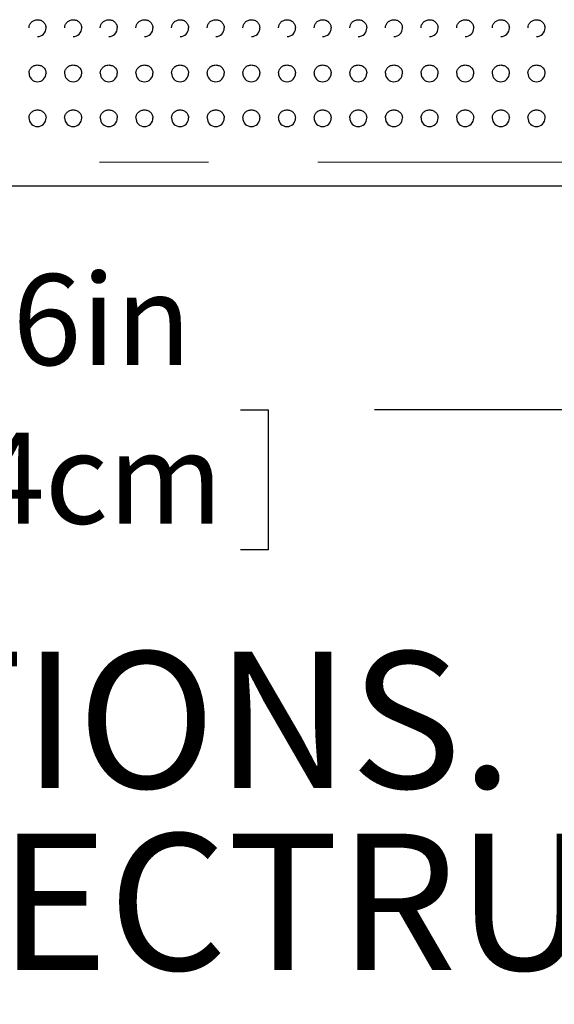
# Model space of a CAD drawing. Units: inches. Extents: x 0.4 to 8.5, y 0.1 to 10.6.
# Drawn here: x 4.6 to 5.1, y 2.3 to 3.2 of the extents above; entities that cross this region are included whole.
import ezdxf

# ---------------------------------------------------------------- set-up
doc = ezdxf.new("R2010")
doc.units = ezdxf.units.IN
doc.header["$MEASUREMENT"] = 0
doc.linetypes.add('PHANTOM', pattern=[0.5, 0.25, -0.05, 0.05, -0.05, 0.05, -0.05])
doc.layers.add('FORMAT', color=7, linetype='Continuous')
doc.styles.add('SLDTEXTSTYLE1', font='TXT', dxfattribs={"width": 0.7})
doc.dimstyles.new('SLDDIMSTYLE4', dxfattribs={"dimtxt": 0.080892, "dimasz": 0.09375, "dimexe": 0, "dimexo": 0.0625, "dimgap": 0.020223, "dimtad": 0, "dimlfac": 8, "dimrnd": 1e-09, "dimzin": 12, "dimdsep": 46, "dimtxsty": 'SLDTEXTSTYLE1', "dimsah": 1, "dimcen": 0.09, "dimadec": 0, "dimazin": 3, "dimtfac": 1, "dimtofl": 0, "dimtmove": 0, "dimatfit": 3, "dimfxl": 0, "dimfrac": 2, "dimtolj": 1, "dimtzin": 12, "dimarcsym": 0})

# ---------------------------------------------------------------- blocks, each defined once
blk = doc.blocks.new('SW_NOTE_0_1')
at = {"layer": 'FORMAT', "color": 0, "char_height": 0.125, "attachment_point": 1, "style": 'SLDTEXTSTYLE1'}
for s, insert in [('DIMENSIONS VARY WITH SPECIFIC APPLICATIONS. SPECIFICATIONS ARE NOMINAL AND', (0.33843, -0.1722)), ('ARE SUBJECT TO CHANGE. PLEASE CONTACT SPECTRUM AQUATICS FOR CUSTOM APPLICATIONS', (0, -0.33887))]:
    blk.add_mtext(s, dxfattribs=dict(at, insert=insert))
blk = doc.blocks.new('_D_10')
at = {"layer": 'FORMAT', "color": 7}
for p, q in [((3.3792, 3.01395), (3.3792, 2.70306)), ((5.83701, 3.01395), (5.83701, 2.70306)), ((3.3792, 2.82806), (4.2538, 2.82806)), ((4.37647, 2.82806), (4.3513, 2.82806)), ((4.3513, 2.82806), (4.3513, 2.69951)), ((4.83974, 2.82806), (4.86492, 2.82806)), ((4.86492, 2.82806), (4.86492, 2.69951)), ((5.83701, 2.82806), (4.96241, 2.82806)), ((4.3513, 2.69951), (4.37647, 2.69951)), ((4.86492, 2.69951), (4.83974, 2.69951))]:
    blk.add_line(p, q, dxfattribs=at)
for points in [[(3.3792, 2.82806), (3.47295, 2.81244), (3.47295, 2.84369)], [(5.83701, 2.82806), (5.74326, 2.84369), (5.74326, 2.81244)]]:
    blk.add_solid(points, dxfattribs=at)
at = {"layer": 'FORMAT', "color": 7, "char_height": 0.083333, "attachment_point": 1, "style": 'SLDTEXTSTYLE1'}
for s, insert in [('19.66in', (4.41004, 2.95227)), ('49.94cm', (4.37647, 2.80693))]:
    blk.add_mtext(s, dxfattribs=dict(at, insert=insert))

msp = doc.modelspace()

# ---------------------------------------------------------------- linework, layer by layer
at = {"color": 8, "linetype": 'PHANTOM', "lineweight": 18}
msp.add_line((3.41045, 3.05493), (5.80576, 3.05493), dxfattribs=at)
at = {"color": 7, "linetype": 'Continuous', "lineweight": 25}
msp.add_line((5.80576, 3.0327), (3.41045, 3.0327), dxfattribs=at)
for centre, start, end in [((4.65385, 3.17763), 270, 0.80852), ((4.68648, 3.17763), 270, 0.80852), ((4.71912, 3.17763), 270, 0.80852), ((4.75175, 3.17763), 270, 0.80852), ((4.78439, 3.17763), 270, 0.80852), ((4.81703, 3.17763), 270, 0.80852), ((4.84966, 3.17763), 270, 0.80852), ((4.8823, 3.17763), 270, 0.80852), ((4.91493, 3.17763), 270, 0.80852), ((4.94757, 3.17763), 270, 0.80852), ((4.98021, 3.17763), 270, 0.80852), ((5.01284, 3.17763), 270, 0.80852), ((5.04548, 3.17763), 270, 0.80852), ((5.07811, 3.17763), 270, 0.80852), ((5.11075, 3.17763), 270, 0.80852), ((4.65385, 3.13623), 178.56619, 270), ((4.65385, 3.13623), 270, 0.72284), ((4.68648, 3.13623), 178.56619, 270), ((4.68648, 3.13623), 270, 0.72284), ((4.71912, 3.13623), 178.56619, 270), ((4.71912, 3.13623), 270, 0.72284), ((4.75175, 3.13623), 178.56619, 270), ((4.75175, 3.13623), 270, 0.72284), ((4.78439, 3.13623), 178.56619, 270), ((4.78439, 3.13623), 270, 0.72284), ((4.81703, 3.13623), 178.56619, 270), ((4.81703, 3.13623), 270, 0.72284), ((4.84966, 3.13623), 178.56619, 270), ((4.84966, 3.13623), 270, 0.72284), ((4.8823, 3.13623), 178.56619, 270), ((4.8823, 3.13623), 270, 0.72284), ((4.91493, 3.13623), 178.56619, 270), ((4.91493, 3.13623), 270, 0.72284), ((4.94757, 3.13623), 178.56619, 270), ((4.94757, 3.13623), 270, 0.72284), ((4.98021, 3.13623), 178.56619, 270), ((4.98021, 3.13623), 270, 0.72284), ((5.01284, 3.13623), 178.56619, 270), ((5.01284, 3.13623), 270, 0.72284), ((5.04548, 3.13623), 178.56619, 270), ((5.04548, 3.13623), 270, 0.72284), ((5.07811, 3.13623), 178.56619, 270), ((5.07811, 3.13623), 270, 0.72284), ((5.11075, 3.13623), 178.56619, 270), ((5.11075, 3.13623), 270, 0.72284), ((4.65385, 3.0952), 178.9151, 270), ((4.65385, 3.0952), 270, 0.61438), ((4.68648, 3.0952), 178.9151, 270), ((4.68648, 3.0952), 270, 0.61438), ((4.71912, 3.0952), 178.9151, 270), ((4.71912, 3.0952), 270, 0.61438), ((4.75175, 3.0952), 178.9151, 270), ((4.75175, 3.0952), 270, 0.61438), ((4.78439, 3.0952), 178.9151, 270), ((4.78439, 3.0952), 270, 0.61438), ((4.81703, 3.0952), 178.9151, 270), ((4.81703, 3.0952), 270, 0.61438), ((4.84966, 3.0952), 178.9151, 270), ((4.84966, 3.0952), 270, 0.61438), ((4.8823, 3.0952), 178.9151, 270), ((4.8823, 3.0952), 270, 0.61438), ((4.91493, 3.0952), 178.9151, 270), ((4.91493, 3.0952), 270, 0.61438), ((4.94757, 3.0952), 178.9151, 270), ((4.94757, 3.0952), 270, 0.61438), ((4.98021, 3.0952), 178.9151, 270), ((4.98021, 3.0952), 270, 0.61438), ((5.01284, 3.0952), 178.9151, 270), ((5.01284, 3.0952), 270, 0.61438), ((5.04548, 3.0952), 178.9151, 270), ((5.04548, 3.0952), 270, 0.61438), ((5.07811, 3.0952), 178.9151, 270), ((5.07811, 3.0952), 270, 0.61438), ((5.11075, 3.0952), 178.9151, 270), ((5.11075, 3.0952), 270, 0.61438)]:
    msp.add_arc(centre, 0.00781, start, end, dxfattribs=at)
for points, knots in [([(4.64609, 3.17791), (4.6462, 3.17881), (4.64642, 3.18073), (4.64817, 3.18318), (4.65074, 3.18498), (4.65278, 3.18522), (4.65381, 3.18534)], [0, 0, 0, 0, 0.230475, 0.486781, 0.742949, 1, 1, 1, 1]), ([(4.65381, 3.18534), (4.65484, 3.18523), (4.65689, 3.185), (4.65948, 3.18323), (4.66128, 3.18071), (4.66152, 3.17872), (4.66164, 3.17774)], [0, 0, 0, 0, 0.252179, 0.504127, 0.75597, 1, 1, 1, 1]), ([(4.67873, 3.17791), (4.67883, 3.17881), (4.67906, 3.18073), (4.68081, 3.18318), (4.68337, 3.18498), (4.68542, 3.18522), (4.68645, 3.18534)], [0, 0, 0, 0, 0.230476, 0.48678, 0.742953, 1, 1, 1, 1]), ([(4.68645, 3.18534), (4.68747, 3.18523), (4.68952, 3.185), (4.69212, 3.18323), (4.69392, 3.18071), (4.69416, 3.17872), (4.69427, 3.17774)], [0, 0, 0, 0, 0.252184, 0.504127, 0.755969, 1, 1, 1, 1]), ([(4.71136, 3.17791), (4.71147, 3.17881), (4.71169, 3.18073), (4.71344, 3.18318), (4.71601, 3.18498), (4.71806, 3.18522), (4.71908, 3.18534)], [0, 0, 0, 0, 0.230475, 0.486781, 0.742949, 1, 1, 1, 1]), ([(4.71908, 3.18534), (4.72011, 3.18523), (4.72216, 3.185), (4.72475, 3.18323), (4.72655, 3.18071), (4.72679, 3.17872), (4.72691, 3.17774)], [0, 0, 0, 0, 0.252179, 0.504127, 0.75597, 1, 1, 1, 1]), ([(4.744, 3.17791), (4.74411, 3.17881), (4.74433, 3.18073), (4.74608, 3.18318), (4.74865, 3.18498), (4.75069, 3.18522), (4.75172, 3.18534)], [0, 0, 0, 0, 0.230476, 0.48678, 0.742953, 1, 1, 1, 1]), ([(4.75172, 3.18534), (4.75274, 3.18523), (4.7548, 3.185), (4.75739, 3.18323), (4.75919, 3.18071), (4.75943, 3.17872), (4.75955, 3.17774)], [0, 0, 0, 0, 0.252184, 0.504127, 0.755969, 1, 1, 1, 1]), ([(4.77664, 3.17791), (4.77674, 3.17881), (4.77697, 3.18073), (4.77872, 3.18318), (4.78128, 3.18498), (4.78333, 3.18522), (4.78435, 3.18534)], [0, 0, 0, 0, 0.230475, 0.486781, 0.742949, 1, 1, 1, 1]), ([(4.78435, 3.18534), (4.78538, 3.18523), (4.78743, 3.185), (4.79002, 3.18323), (4.79183, 3.18071), (4.79207, 3.17872), (4.79218, 3.17774)], [0, 0, 0, 0, 0.252179, 0.504127, 0.75597, 1, 1, 1, 1]), ([(4.80927, 3.17791), (4.80938, 3.17881), (4.8096, 3.18073), (4.81135, 3.18318), (4.81392, 3.18498), (4.81596, 3.18522), (4.81699, 3.18534)], [0, 0, 0, 0, 0.230476, 0.48678, 0.742953, 1, 1, 1, 1]), ([(4.81699, 3.18534), (4.81802, 3.18523), (4.82007, 3.185), (4.82266, 3.18323), (4.82446, 3.18071), (4.8247, 3.17872), (4.82482, 3.17774)], [0, 0, 0, 0, 0.252184, 0.504127, 0.755969, 1, 1, 1, 1]), ([(4.84191, 3.17791), (4.84201, 3.17881), (4.84224, 3.18073), (4.84399, 3.18318), (4.84655, 3.18498), (4.8486, 3.18522), (4.84963, 3.18534)], [0, 0, 0, 0, 0.230475, 0.486781, 0.742949, 1, 1, 1, 1]), ([(4.84963, 3.18534), (4.85065, 3.18523), (4.8527, 3.185), (4.8553, 3.18323), (4.8571, 3.18071), (4.85734, 3.17872), (4.85745, 3.17774)], [0, 0, 0, 0, 0.252179, 0.504127, 0.75597, 1, 1, 1, 1]), ([(4.87454, 3.17791), (4.87465, 3.17881), (4.87487, 3.18073), (4.87662, 3.18318), (4.87919, 3.18498), (4.88124, 3.18522), (4.88226, 3.18534)], [0, 0, 0, 0, 0.230476, 0.48678, 0.742953, 1, 1, 1, 1]), ([(4.88226, 3.18534), (4.88329, 3.18523), (4.88534, 3.185), (4.88793, 3.18323), (4.88973, 3.18071), (4.88997, 3.17872), (4.89009, 3.17774)], [0, 0, 0, 0, 0.252184, 0.504127, 0.755969, 1, 1, 1, 1]), ([(4.90718, 3.17791), (4.90729, 3.17881), (4.90751, 3.18073), (4.90926, 3.18318), (4.91183, 3.18498), (4.91387, 3.18522), (4.9149, 3.18534)], [0, 0, 0, 0, 0.230475, 0.486781, 0.742949, 1, 1, 1, 1]), ([(4.9149, 3.18534), (4.91592, 3.18523), (4.91798, 3.185), (4.92057, 3.18323), (4.92237, 3.18071), (4.92261, 3.17872), (4.92273, 3.17774)], [0, 0, 0, 0, 0.252179, 0.504127, 0.75597, 1, 1, 1, 1]), ([(4.93982, 3.17791), (4.93992, 3.17881), (4.94015, 3.18073), (4.9419, 3.18318), (4.94446, 3.18498), (4.94651, 3.18522), (4.94753, 3.18534)], [0, 0, 0, 0, 0.230476, 0.48678, 0.742953, 1, 1, 1, 1]), ([(4.94753, 3.18534), (4.94856, 3.18523), (4.95061, 3.185), (4.9532, 3.18323), (4.95501, 3.18071), (4.95525, 3.17872), (4.95536, 3.17774)], [0, 0, 0, 0, 0.252184, 0.504127, 0.755969, 1, 1, 1, 1]), ([(4.97245, 3.17791), (4.97256, 3.17881), (4.97278, 3.18073), (4.97453, 3.18318), (4.9771, 3.18498), (4.97914, 3.18522), (4.98017, 3.18534)], [0, 0, 0, 0, 0.230475, 0.486781, 0.742949, 1, 1, 1, 1]), ([(4.98017, 3.18534), (4.9812, 3.18523), (4.98325, 3.185), (4.98584, 3.18323), (4.98764, 3.18071), (4.98788, 3.17872), (4.988, 3.17774)], [0, 0, 0, 0, 0.252179, 0.504127, 0.75597, 1, 1, 1, 1]), ([(5.00509, 3.17791), (5.00519, 3.17881), (5.00542, 3.18073), (5.00717, 3.18318), (5.00973, 3.18498), (5.01178, 3.18522), (5.01281, 3.18534)], [0, 0, 0, 0, 0.230476, 0.48678, 0.742953, 1, 1, 1, 1]), ([(5.01281, 3.18534), (5.01383, 3.18523), (5.01588, 3.185), (5.01848, 3.18323), (5.02028, 3.18071), (5.02052, 3.17872), (5.02063, 3.17774)], [0, 0, 0, 0, 0.252184, 0.504127, 0.755969, 1, 1, 1, 1]), ([(5.03772, 3.17791), (5.03783, 3.17881), (5.03805, 3.18073), (5.0398, 3.18318), (5.04237, 3.18498), (5.04442, 3.18522), (5.04544, 3.18534)], [0, 0, 0, 0, 0.230475, 0.486781, 0.742949, 1, 1, 1, 1]), ([(5.04544, 3.18534), (5.04647, 3.18523), (5.04852, 3.185), (5.05111, 3.18323), (5.05291, 3.18071), (5.05315, 3.17872), (5.05327, 3.17774)], [0, 0, 0, 0, 0.252179, 0.504127, 0.75597, 1, 1, 1, 1]), ([(5.07036, 3.17791), (5.07047, 3.17881), (5.07069, 3.18073), (5.07244, 3.18318), (5.07501, 3.18498), (5.07705, 3.18522), (5.07808, 3.18534)], [0, 0, 0, 0, 0.230476, 0.48678, 0.742953, 1, 1, 1, 1]), ([(5.07808, 3.18534), (5.0791, 3.18523), (5.08116, 3.185), (5.08375, 3.18323), (5.08555, 3.18071), (5.08579, 3.17872), (5.08591, 3.17774)], [0, 0, 0, 0, 0.252184, 0.504127, 0.755969, 1, 1, 1, 1]), ([(5.103, 3.17791), (5.1031, 3.17881), (5.10333, 3.18073), (5.10508, 3.18318), (5.10764, 3.18498), (5.10969, 3.18522), (5.11071, 3.18534)], [0, 0, 0, 0, 0.230475, 0.486781, 0.742949, 1, 1, 1, 1]), ([(5.11071, 3.18534), (5.11174, 3.18523), (5.11379, 3.185), (5.11638, 3.18323), (5.11819, 3.18071), (5.11843, 3.17872), (5.11854, 3.17774)], [0, 0, 0, 0, 0.252179, 0.504127, 0.75597, 1, 1, 1, 1]), ([(4.64608, 3.13643), (4.64618, 3.13735), (4.64641, 3.13928), (4.64818, 3.14174), (4.65075, 3.14352), (4.65279, 3.14376), (4.65382, 3.14388)], [0, 0, 0, 0, 0.2360446, 0.4904921, 0.7448098, 1, 1, 1, 1]), ([(4.65382, 3.14388), (4.65484, 3.14377), (4.6569, 3.14354), (4.65948, 3.14178), (4.66129, 3.13928), (4.66152, 3.1373), (4.66164, 3.13633)], [0, 0, 0, 0, 0.252027, 0.503823, 0.755515, 1, 1, 1, 1]), ([(4.67871, 3.13643), (4.67882, 3.13735), (4.67905, 3.13928), (4.68081, 3.14174), (4.68338, 3.14352), (4.68543, 3.14376), (4.68645, 3.14388)], [0, 0, 0, 0, 0.236044, 0.490492, 0.744804, 1, 1, 1, 1]), ([(4.68645, 3.14388), (4.68748, 3.14377), (4.68953, 3.14354), (4.69212, 3.14178), (4.69392, 3.13928), (4.69416, 3.1373), (4.69428, 3.13633)], [0, 0, 0, 0, 0.2520217, 0.5038233, 0.7555159, 1, 1, 1, 1]), ([(4.71135, 3.13643), (4.71146, 3.13735), (4.71168, 3.13928), (4.71345, 3.14174), (4.71602, 3.14352), (4.71807, 3.14376), (4.71909, 3.14388)], [0, 0, 0, 0, 0.2360446, 0.4904921, 0.7448098, 1, 1, 1, 1]), ([(4.71909, 3.14388), (4.72012, 3.14377), (4.72217, 3.14354), (4.72476, 3.14178), (4.72656, 3.13928), (4.7268, 3.1373), (4.72691, 3.13633)], [0, 0, 0, 0, 0.252027, 0.503823, 0.755515, 1, 1, 1, 1]), ([(4.74398, 3.13643), (4.74409, 3.13735), (4.74432, 3.13928), (4.74608, 3.14174), (4.74865, 3.14352), (4.7507, 3.14376), (4.75173, 3.14388)], [0, 0, 0, 0, 0.236044, 0.490492, 0.744804, 1, 1, 1, 1]), ([(4.75173, 3.14388), (4.75275, 3.14377), (4.7548, 3.14354), (4.75739, 3.14178), (4.75919, 3.13928), (4.75943, 3.1373), (4.75955, 3.13633)], [0, 0, 0, 0, 0.2520217, 0.5038233, 0.7555159, 1, 1, 1, 1]), ([(4.77662, 3.13643), (4.77673, 3.13735), (4.77695, 3.13928), (4.77872, 3.14174), (4.78129, 3.14352), (4.78334, 3.14376), (4.78436, 3.14388)], [0, 0, 0, 0, 0.2360446, 0.4904921, 0.7448098, 1, 1, 1, 1]), ([(4.78436, 3.14388), (4.78539, 3.14377), (4.78744, 3.14354), (4.79003, 3.14178), (4.79183, 3.13928), (4.79207, 3.1373), (4.79218, 3.13633)], [0, 0, 0, 0, 0.252027, 0.503823, 0.755515, 1, 1, 1, 1]), ([(4.80926, 3.13643), (4.80936, 3.13735), (4.80959, 3.13928), (4.81136, 3.14174), (4.81393, 3.14352), (4.81597, 3.14376), (4.817, 3.14388)], [0, 0, 0, 0, 0.236044, 0.490492, 0.744804, 1, 1, 1, 1]), ([(4.817, 3.14388), (4.81802, 3.14377), (4.82008, 3.14354), (4.82266, 3.14178), (4.82447, 3.13928), (4.8247, 3.1373), (4.82482, 3.13633)], [0, 0, 0, 0, 0.2520217, 0.5038233, 0.7555159, 1, 1, 1, 1]), ([(4.84189, 3.13643), (4.842, 3.13735), (4.84223, 3.13928), (4.84399, 3.14174), (4.84656, 3.14352), (4.84861, 3.14376), (4.84963, 3.14388)], [0, 0, 0, 0, 0.2360446, 0.4904921, 0.7448098, 1, 1, 1, 1]), ([(4.84963, 3.14388), (4.85066, 3.14377), (4.85271, 3.14354), (4.8553, 3.14178), (4.8571, 3.13928), (4.85734, 3.1373), (4.85746, 3.13633)], [0, 0, 0, 0, 0.252027, 0.503823, 0.755515, 1, 1, 1, 1]), ([(4.87453, 3.13643), (4.87464, 3.13735), (4.87486, 3.13928), (4.87663, 3.14174), (4.8792, 3.14352), (4.88125, 3.14376), (4.88227, 3.14388)], [0, 0, 0, 0, 0.236044, 0.490492, 0.744804, 1, 1, 1, 1]), ([(4.88227, 3.14388), (4.8833, 3.14377), (4.88535, 3.14354), (4.88794, 3.14178), (4.88974, 3.13928), (4.88998, 3.1373), (4.89009, 3.13633)], [0, 0, 0, 0, 0.2520217, 0.5038233, 0.7555159, 1, 1, 1, 1]), ([(4.90716, 3.13643), (4.90727, 3.13735), (4.9075, 3.13928), (4.90926, 3.14174), (4.91183, 3.14352), (4.91388, 3.14376), (4.91491, 3.14388)], [0, 0, 0, 0, 0.2360446, 0.4904921, 0.7448098, 1, 1, 1, 1]), ([(4.91491, 3.14388), (4.91593, 3.14377), (4.91798, 3.14354), (4.92057, 3.14178), (4.92237, 3.13928), (4.92261, 3.1373), (4.92273, 3.13633)], [0, 0, 0, 0, 0.252027, 0.503823, 0.755515, 1, 1, 1, 1]), ([(4.9398, 3.13643), (4.93991, 3.13735), (4.94013, 3.13928), (4.9419, 3.14174), (4.94447, 3.14352), (4.94652, 3.14376), (4.94754, 3.14388)], [0, 0, 0, 0, 0.236044, 0.490492, 0.744804, 1, 1, 1, 1]), ([(4.94754, 3.14388), (4.94857, 3.14377), (4.95062, 3.14354), (4.95321, 3.14178), (4.95501, 3.13928), (4.95525, 3.1373), (4.95536, 3.13633)], [0, 0, 0, 0, 0.2520217, 0.5038233, 0.7555159, 1, 1, 1, 1]), ([(4.97244, 3.13643), (4.97254, 3.13735), (4.97277, 3.13928), (4.97454, 3.14174), (4.97711, 3.14352), (4.97915, 3.14376), (4.98018, 3.14388)], [0, 0, 0, 0, 0.2360446, 0.4904921, 0.7448098, 1, 1, 1, 1]), ([(4.98018, 3.14388), (4.9812, 3.14377), (4.98326, 3.14354), (4.98584, 3.14178), (4.98765, 3.13928), (4.98788, 3.1373), (4.988, 3.13633)], [0, 0, 0, 0, 0.252027, 0.503827, 0.755516, 1, 1, 1, 1]), ([(5.00507, 3.13643), (5.00518, 3.13735), (5.00541, 3.13928), (5.00717, 3.14174), (5.00974, 3.14352), (5.01179, 3.14376), (5.01281, 3.14388)], [0, 0, 0, 0, 0.236044, 0.490492, 0.744804, 1, 1, 1, 1]), ([(5.01281, 3.14388), (5.01384, 3.14377), (5.01589, 3.14354), (5.01848, 3.14178), (5.02028, 3.13928), (5.02052, 3.1373), (5.02064, 3.13633)], [0, 0, 0, 0, 0.2520217, 0.5038233, 0.7555159, 1, 1, 1, 1]), ([(5.03771, 3.13643), (5.03782, 3.13735), (5.03804, 3.13928), (5.03981, 3.14174), (5.04238, 3.14352), (5.04443, 3.14376), (5.04545, 3.14388)], [0, 0, 0, 0, 0.2360446, 0.4904921, 0.7448098, 1, 1, 1, 1]), ([(5.04545, 3.14388), (5.04648, 3.14377), (5.04853, 3.14354), (5.05112, 3.14178), (5.05292, 3.13928), (5.05316, 3.1373), (5.05327, 3.13633)], [0, 0, 0, 0, 0.252027, 0.503827, 0.755516, 1, 1, 1, 1]), ([(5.07034, 3.13643), (5.07045, 3.13735), (5.07068, 3.13928), (5.07244, 3.14174), (5.07501, 3.14352), (5.07706, 3.14376), (5.07809, 3.14388)], [0, 0, 0, 0, 0.236044, 0.490492, 0.744804, 1, 1, 1, 1]), ([(5.07809, 3.14388), (5.07911, 3.14377), (5.08116, 3.14354), (5.08375, 3.14178), (5.08555, 3.13928), (5.08579, 3.1373), (5.08591, 3.13633)], [0, 0, 0, 0, 0.2520217, 0.5038233, 0.7555159, 1, 1, 1, 1]), ([(5.10298, 3.13643), (5.10309, 3.13735), (5.10331, 3.13928), (5.10508, 3.14174), (5.10765, 3.14352), (5.1097, 3.14376), (5.11072, 3.14388)], [0, 0, 0, 0, 0.236044, 0.490492, 0.74481, 1, 1, 1, 1]), ([(5.11072, 3.14388), (5.11175, 3.14377), (5.1138, 3.14354), (5.11639, 3.14178), (5.11819, 3.13928), (5.11843, 3.1373), (5.11854, 3.13633)], [0, 0, 0, 0, 0.252027, 0.503827, 0.755516, 1, 1, 1, 1]), ([(4.64606, 3.09534), (4.64618, 3.09628), (4.64641, 3.09821), (4.64819, 3.10067), (4.65077, 3.10243), (4.65282, 3.10266), (4.65385, 3.10277)], [0, 0, 0, 0, 0.239882, 0.493056, 0.746091, 1, 1, 1, 1]), ([(4.65385, 3.10277), (4.65487, 3.10266), (4.65692, 3.10243), (4.6595, 3.10067), (4.66129, 3.0982), (4.66153, 3.09624), (4.66164, 3.09528)], [0, 0, 0, 0, 0.252001, 0.503802, 0.755463, 1, 1, 1, 1]), ([(4.6787, 3.09534), (4.67881, 3.09628), (4.67904, 3.09821), (4.68083, 3.10067), (4.6834, 3.10243), (4.68545, 3.10266), (4.68648, 3.10277)], [0, 0, 0, 0, 0.239881, 0.493056, 0.746096, 1, 1, 1, 1]), ([(4.68648, 3.10277), (4.68751, 3.10266), (4.68955, 3.10243), (4.69213, 3.10067), (4.69393, 3.0982), (4.69416, 3.09624), (4.69428, 3.09528)], [0, 0, 0, 0, 0.252006, 0.503802, 0.755462, 1, 1, 1, 1]), ([(4.71134, 3.09534), (4.71145, 3.09628), (4.71168, 3.09821), (4.71346, 3.10067), (4.71604, 3.10243), (4.71809, 3.10266), (4.71912, 3.10277)], [0, 0, 0, 0, 0.239882, 0.493056, 0.746091, 1, 1, 1, 1]), ([(4.71912, 3.10277), (4.72014, 3.10266), (4.72219, 3.10243), (4.72477, 3.10067), (4.72656, 3.0982), (4.7268, 3.09624), (4.72691, 3.09528)], [0, 0, 0, 0, 0.252001, 0.503802, 0.755463, 1, 1, 1, 1]), ([(4.74397, 3.09534), (4.74408, 3.09628), (4.74432, 3.09821), (4.7461, 3.10067), (4.74868, 3.10243), (4.75073, 3.10266), (4.75175, 3.10277)], [0, 0, 0, 0, 0.239881, 0.493056, 0.746096, 1, 1, 1, 1]), ([(4.75175, 3.10277), (4.75278, 3.10266), (4.75483, 3.10243), (4.75741, 3.10067), (4.7592, 3.0982), (4.75943, 3.09624), (4.75955, 3.09528)], [0, 0, 0, 0, 0.252006, 0.503802, 0.755462, 1, 1, 1, 1]), ([(4.77661, 3.09534), (4.77672, 3.09628), (4.77695, 3.09821), (4.77873, 3.10067), (4.78131, 3.10243), (4.78336, 3.10266), (4.78439, 3.10277)], [0, 0, 0, 0, 0.239882, 0.493056, 0.746091, 1, 1, 1, 1]), ([(4.78439, 3.10277), (4.78541, 3.10266), (4.78746, 3.10243), (4.79004, 3.10067), (4.79184, 3.0982), (4.79207, 3.09624), (4.79218, 3.09528)], [0, 0, 0, 0, 0.252001, 0.503802, 0.755463, 1, 1, 1, 1]), ([(4.80924, 3.09534), (4.80936, 3.09628), (4.80959, 3.09821), (4.81137, 3.10067), (4.81395, 3.10243), (4.816, 3.10266), (4.81703, 3.10277)], [0, 0, 0, 0, 0.239881, 0.493056, 0.746096, 1, 1, 1, 1]), ([(4.81703, 3.10277), (4.81805, 3.10266), (4.8201, 3.10243), (4.82268, 3.10067), (4.82447, 3.0982), (4.82471, 3.09624), (4.82482, 3.09528)], [0, 0, 0, 0, 0.252006, 0.503802, 0.755462, 1, 1, 1, 1]), ([(4.84188, 3.09534), (4.84199, 3.09628), (4.84222, 3.09821), (4.84401, 3.10067), (4.84658, 3.10243), (4.84863, 3.10266), (4.84966, 3.10277)], [0, 0, 0, 0, 0.239882, 0.493056, 0.746091, 1, 1, 1, 1]), ([(4.84966, 3.10277), (4.85069, 3.10266), (4.85273, 3.10243), (4.85531, 3.10067), (4.85711, 3.0982), (4.85734, 3.09624), (4.85746, 3.09528)], [0, 0, 0, 0, 0.252001, 0.503802, 0.755463, 1, 1, 1, 1]), ([(4.87452, 3.09534), (4.87463, 3.09628), (4.87486, 3.09821), (4.87664, 3.10067), (4.87922, 3.10243), (4.88127, 3.10266), (4.8823, 3.10277)], [0, 0, 0, 0, 0.239883, 0.493055, 0.746096, 1, 1, 1, 1]), ([(4.8823, 3.10277), (4.88332, 3.10266), (4.88537, 3.10243), (4.88795, 3.10067), (4.88974, 3.0982), (4.88998, 3.09624), (4.89009, 3.09528)], [0, 0, 0, 0, 0.252006, 0.503802, 0.755462, 1, 1, 1, 1]), ([(4.90715, 3.09534), (4.90726, 3.09628), (4.9075, 3.09821), (4.90928, 3.10067), (4.91186, 3.10243), (4.91391, 3.10266), (4.91493, 3.10277)], [0, 0, 0, 0, 0.239882, 0.493056, 0.746091, 1, 1, 1, 1]), ([(4.91493, 3.10277), (4.91596, 3.10266), (4.91801, 3.10243), (4.92059, 3.10067), (4.92238, 3.0982), (4.92261, 3.09624), (4.92273, 3.09528)], [0, 0, 0, 0, 0.252001, 0.503802, 0.755463, 1, 1, 1, 1]), ([(4.93979, 3.09534), (4.9399, 3.09628), (4.94013, 3.09821), (4.94191, 3.10067), (4.94449, 3.10243), (4.94654, 3.10266), (4.94757, 3.10277)], [0, 0, 0, 0, 0.239883, 0.493055, 0.746096, 1, 1, 1, 1]), ([(4.94757, 3.10277), (4.94859, 3.10266), (4.95064, 3.10243), (4.95322, 3.10067), (4.95502, 3.0982), (4.95525, 3.09624), (4.95536, 3.09528)], [0, 0, 0, 0, 0.252006, 0.503802, 0.755462, 1, 1, 1, 1]), ([(4.97242, 3.09534), (4.97254, 3.09628), (4.97277, 3.09821), (4.97455, 3.10067), (4.97713, 3.10243), (4.97918, 3.10266), (4.98021, 3.10277)], [0, 0, 0, 0, 0.239882, 0.493056, 0.746091, 1, 1, 1, 1]), ([(4.98021, 3.10277), (4.98123, 3.10266), (4.98328, 3.10243), (4.98586, 3.10067), (4.98765, 3.0982), (4.98789, 3.09624), (4.988, 3.09528)], [0, 0, 0, 0, 0.252001, 0.503802, 0.755463, 1, 1, 1, 1]), ([(5.00506, 3.09534), (5.00517, 3.09628), (5.0054, 3.09821), (5.00719, 3.10067), (5.00976, 3.10243), (5.01181, 3.10266), (5.01284, 3.10277)], [0, 0, 0, 0, 0.239883, 0.493055, 0.746096, 1, 1, 1, 1]), ([(5.01284, 3.10277), (5.01387, 3.10266), (5.01591, 3.10243), (5.01849, 3.10067), (5.02029, 3.0982), (5.02052, 3.09624), (5.02064, 3.09528)], [0, 0, 0, 0, 0.252006, 0.503802, 0.755462, 1, 1, 1, 1]), ([(5.0377, 3.09534), (5.03781, 3.09628), (5.03804, 3.09821), (5.03982, 3.10067), (5.0424, 3.10243), (5.04445, 3.10266), (5.04548, 3.10277)], [0, 0, 0, 0, 0.239882, 0.493056, 0.746091, 1, 1, 1, 1]), ([(5.04548, 3.10277), (5.0465, 3.10266), (5.04855, 3.10243), (5.05113, 3.10067), (5.05292, 3.0982), (5.05316, 3.09624), (5.05327, 3.09528)], [0, 0, 0, 0, 0.252001, 0.503802, 0.755463, 1, 1, 1, 1]), ([(5.07033, 3.09534), (5.07044, 3.09628), (5.07068, 3.09821), (5.07246, 3.10067), (5.07504, 3.10243), (5.07709, 3.10266), (5.07811, 3.10277)], [0, 0, 0, 0, 0.239883, 0.493055, 0.746096, 1, 1, 1, 1]), ([(5.07811, 3.10277), (5.07914, 3.10266), (5.08119, 3.10243), (5.08377, 3.10067), (5.08556, 3.0982), (5.08579, 3.09624), (5.08591, 3.09528)], [0, 0, 0, 0, 0.252006, 0.503802, 0.755462, 1, 1, 1, 1]), ([(5.10297, 3.09534), (5.10308, 3.09628), (5.10331, 3.09821), (5.10509, 3.10067), (5.10767, 3.10243), (5.10972, 3.10266), (5.11075, 3.10277)], [0, 0, 0, 0, 0.239882, 0.493056, 0.746091, 1, 1, 1, 1]), ([(5.11075, 3.10277), (5.11177, 3.10266), (5.11382, 3.10243), (5.1164, 3.10067), (5.1182, 3.0982), (5.11843, 3.09624), (5.11854, 3.09528)], [0, 0, 0, 0, 0.252001, 0.503802, 0.755463, 1, 1, 1, 1])]:
    msp.add_open_spline(points, degree=3, knots=knots, dxfattribs=at)

# ---------------------------------------------------------------- block references
at = {"layer": 'FORMAT'}
msp.add_blockref('SW_NOTE_0_1', (0.79161, 2.77855), dxfattribs=at)

# ---------------------------------------------------------------- dimensions: what is measured, and where the dimension line sits
at = {"layer": 'FORMAT', "color": 7}
dim = msp.add_linear_dim(base=(5.83701, 2.82806), p1=(3.3792, 3.06395), p2=(5.83701, 3.06395), dimstyle='SLDDIMSTYLE4', dxfattribs=at)
dim.commit()
dim.dimension.update_dxf_attribs({"geometry": '_D_10', "text_midpoint": (4.60811, 2.82806), "dimtype": 160})

doc.saveas('drawing.dxf')
